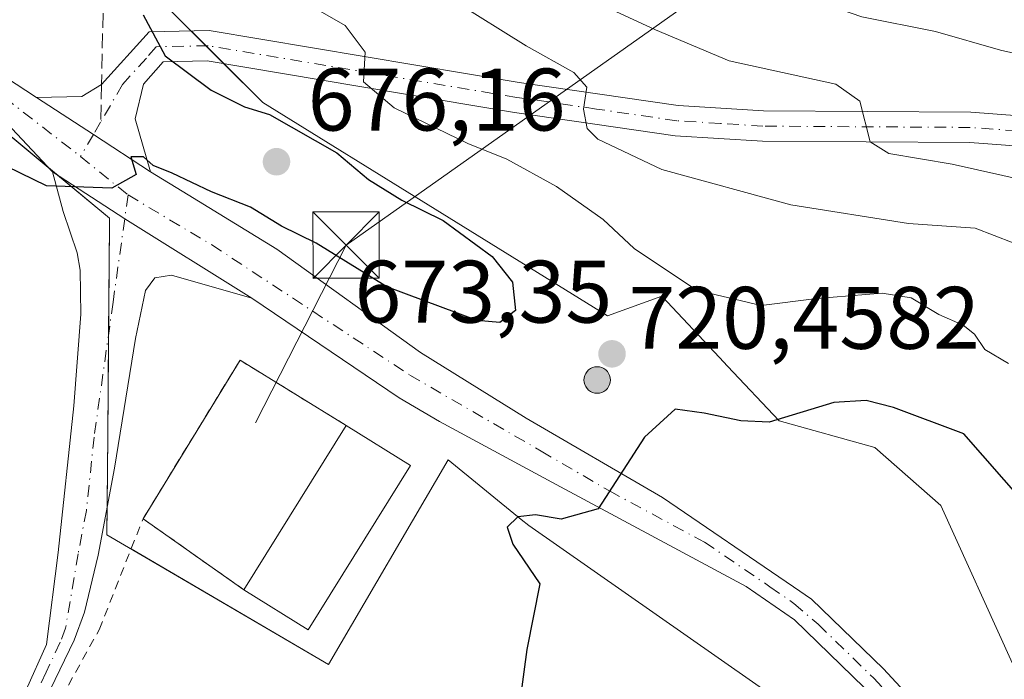
# Model space of a CAD drawing. Units: metres. Extents: x 638380 to 641844, y 4718246 to 4720629.
# Drawn here: x 638561 to 638673, y 4718823 to 4718898 of the extents above; entities that cross this region are included whole.
import ezdxf

# ---------------------------------------------------------------- set-up
doc = ezdxf.new("R2010")
doc.units = ezdxf.units.M
doc.header["$MEASUREMENT"] = 0
for name, pattern in [('DGN Style 2', [1.6480167562047852, 0.988810053722871, -0.6592067024819142]), ('DGN Style 3', [2.307223458686699, 1.648016756204785, -0.6592067024819142]), ('DGN Style 4', [2.6384748266838614, 1.318413404963828, -0.6592067024819142, 0.001648016756204785, -0.6592067024819142])]:
    doc.linetypes.add(name, pattern=pattern)
for name, color, linetype, lineweight in [('Aerogenerador Cxs', 7, 'Continuous', 0), ('Alambrada', 7, 'DGN Style 2', 0), ('Arbolado forestal CxS', 92, 'Continuous', 0), ('Camino Cxs', 7, 'Continuous', 0), ('Camino eje', 30, 'DGN Style 4', 13), ('Cultivos leñosos CxS', 92, 'Continuous', 0), ('Curva de nivel maestra', 30, 'Continuous', 30), ('Curva de nivel normal', 30, 'Continuous', 0), ('Edificación Cxs', 1, 'Continuous', 13), ('Instalación de energía eléctrica Cxs', 135, 'Continuous', 0), ('Matorral CxS', 135, 'Continuous', 0), ('Núcleo urbano CxS', 7, 'Continuous', 0), ('Pista no pavimentada Cxs', 111, 'Continuous', 0), ('Pista no pavimentada eje', 91, 'DGN Style 4', 0), ('Punto de cota en construcción elevada', 7, 'Continuous', 0), ('Punto de cota en terreno', 7, 'Continuous', 0), ('Rótulo de punto de cota en construcción', 7, 'Continuous', 0), ('Rótulo de punto de cota en terreno', 7, 'Continuous', 0), ('Senda', 7, 'DGN Style 3', 0), ('Senda no paivmentada conexión', 7, 'DGN Style 3', 0), ('Tendido', 6, 'Continuous', 0), ('Torre de tendido puntual', 7, 'Continuous', 0), ('Valla', 7, 'DGN Style 2', 0), ('Yacimiento arqueológico CxS', 9, 'Continuous', 0)]:
    doc.layers.add(name, color=color, linetype=linetype, lineweight=lineweight)
doc.styles.add('Style-Arial', font='txt')

# ---------------------------------------------------------------- blocks, each defined once
blk = doc.blocks.new('5PATER')
at = {"layer": 'Cultivos leñosos CxS', "linetype": 'Continuous', "lineweight": 0}
h = blk.add_hatch(color=51, dxfattribs=at)
edge = h.paths.add_edge_path()
edge.add_ellipse((0, 0), major_axis=(-0.1095731443231308, -0.1110710700762829), ratio=0.9994222409660322, start_angle=0, end_angle=360)
blk = doc.blocks.new('5PANOT')
at = {"layer": 'Cultivos leñosos CxS', "linetype": 'Continuous', "lineweight": 0}
h = blk.add_hatch(color=1, dxfattribs=at)
edge = h.paths.add_edge_path()
edge.add_arc((0, 0), 0.1559999991919335, 270, 630)
blk = doc.blocks.new('5TTEND')
at = {"layer": 'Yacimiento arqueológico CxS', "color": 7, "linetype": 'Continuous', "lineweight": 0}
for p, q in [((-0.375, 0.3754), (0.375, -0.3746)), ((0.3720000000000001, 0.3784000000000001), (-0.3720000000000001, -0.3776))]:
    blk.add_line(p, q, dxfattribs=at)
at = {"layer": 'Yacimiento arqueológico CxS', "color": 7, "linetype": 'Continuous', "lineweight": 0, "flags": 128}
blk.add_lwpolyline([(-0.375, -0.3746), (0.375, -0.3746), (0.375, 0.3754), (-0.375, 0.3754), (-0.3720000000000001, -0.3776)], dxfattribs=at)

msp = doc.modelspace()

# ---------------------------------------------------------------- linework, layer by layer
at = {"layer": 'Aerogenerador Cxs', "color": 7, "linetype": 'Continuous', "lineweight": 0}
msp.add_polyline3d([(638626.5899999999, 4718858.300000001, 712.5987000000023), (638626.8504999997, 4718858.2772, 713.0651999999974), (638627.1030000001, 4718858.2095, 713.764599999995), (638627.3399999999, 4718858.098999999, 714.6710000000021), (638627.5542000001, 4718857.949100001, 715.5586999999941), (638627.7390999999, 4718857.7642, 716.1125999999931), (638627.8890000005, 4718857.550000001, 716.8846000000049), (638627.9994999999, 4718857.312999999, 716.6380000000064), (638628.0672000004, 4718857.060500001, 716.148199999996), (638628.0899999999, 4718856.800000001, 715.7590000000056), (638628.0672000004, 4718856.5395, 715.484700000001), (638627.9994999999, 4718856.287000001, 715.3362000000053), (638627.8890000005, 4718856.050000001, 715.3197999999975), (638627.7390999999, 4718855.8358, 715.4376000000047), (638627.5542000001, 4718855.650900001, 715.6872000000003), (638627.3399999999, 4718855.501, 715.204700000002), (638627.1030000001, 4718855.390500001, 714.3846000000049), (638626.8504999997, 4718855.322799999, 713.553), (638626.5899999999, 4718855.300000001, 712.758600000001), (638626.3295, 4718855.322799999, 712.0528000000049), (638626.0769999997, 4718855.390500001, 711.4842000000062), (638625.8399999999, 4718855.501, 711.0935000000028), (638625.6257999997, 4718855.650900001, 710.9101999999984), (638625.4408999998, 4718855.8358, 710.9496000000072), (638625.2910000002, 4718856.050000001, 711.210699999996), (638625.1804999998, 4718856.287000001, 711.6757000000072), (638625.1128000002, 4718856.5395, 712.3126000000047), (638625.0899999999, 4718856.800000001, 713.0788999999932), (638625.1128000002, 4718857.060500001, 713.9241000000038), (638625.1804999998, 4718857.312999999, 714.795100000003), (638625.2910000002, 4718857.550000001, 715.2072999999947), (638625.4408999998, 4718857.7642, 714.1603000000032), (638625.6257999997, 4718857.949100001, 713.3341999999975), (638625.8399999999, 4718858.098999999, 712.7544000000053), (638626.0769999997, 4718858.2095, 712.4360000000015), (638626.3295, 4718858.2772, 712.3849999999949)], close=True, dxfattribs=at)
msp.add_polyline3d([(638626.5899999999, 4718858.300000001, 712.5987000000023), (638626.8504999997, 4718858.2772, 713.0651999999974), (638627.1031, 4718858.2095, 713.7646999999997), (638627.3399999999, 4718858.098999999, 714.6710000000021), (638627.5542000001, 4718857.948999999, 715.5592000000034), (638627.7390999999, 4718857.7641, 716.1131000000024), (638627.8891000003, 4718857.550000001, 716.8843999999954), (638627.9995999997, 4718857.312999999, 716.6377000000067), (638628.0673000002, 4718857.0604, 716.1478000000062), (638628.0899999999, 4718856.800000001, 715.7590000000056), (638628.0673000002, 4718856.5395, 715.4844000000013), (638627.9995999997, 4718856.286900001, 715.3358000000007), (638627.8891000003, 4718856.050000001, 715.3196000000025), (638627.7390999999, 4718855.8358, 715.4376000000047), (638627.5542000001, 4718855.650900001, 715.6872000000003), (638627.3399999999, 4718855.5009, 715.2045999999973), (638627.1031, 4718855.3904, 714.3846999999951), (638626.8504999997, 4718855.322699999, 713.5528999999952), (638626.5899999999, 4718855.300000001, 712.758600000001), (638626.3295999998, 4718855.322699999, 712.0528000000049), (638626.0769999997, 4718855.3904, 711.4839999999967), (638625.8399999999, 4718855.5009, 711.093200000003), (638625.6259000005, 4718855.650900001, 710.9103999999934), (638625.4409999996, 4718855.8358, 710.9499000000069), (638625.2910000002, 4718856.050000001, 711.210699999996), (638625.1804999998, 4718856.286900001, 711.6753999999929), (638625.1128000002, 4718856.5395, 712.3126000000047), (638625.0899999999, 4718856.800000001, 713.0788999999932), (638625.1128000002, 4718857.0604, 713.9238000000041), (638625.1804999998, 4718857.312999999, 714.795100000003), (638625.2910000002, 4718857.550000001, 715.2072999999947), (638625.4409999996, 4718857.7641, 714.1609000000027), (638625.6259000005, 4718857.948999999, 713.3349000000018), (638625.8399999999, 4718858.098999999, 712.7544000000053), (638626.0769999997, 4718858.2095, 712.4360000000015), (638626.3295999998, 4718858.2772, 712.3850999999996), (638626.5899999999, 4718858.300000001, 712.5987000000023)], dxfattribs=at)
at = {"layer": 'Alambrada', "color": 7, "linetype": 'DGN Style 2', "lineweight": 0}
msp.add_polyline3d([(638415.0060999999, 4718808.859300001, 646.3503999999957), (638447.1401000004, 4718805.340100001, 652.2829000000056), (638461.1001000004, 4718800.880100001, 653.342499999999), (638470.6601, 4718797.4001, 654.3236999999936), (638482.2500999998, 4718794.290100001, 657.4440999999933), (638497.4200999998, 4718797.4001, 660.2145000000019), (638534.3201000001, 4718795.7601, 666.7578999999969), (638547.8901000004, 4718796.850099999, 669.155700000003), (638550.6401000004, 4718798.380100001, 669.3959999999934), (638556.5500999996, 4718803.190099999, 669.6918000000006), (638560.6401000004, 4718810.420100001, 670.8141000000032), (638565.1901000004, 4718819.4301, 670.9079999999958), (638570.2801000001, 4718828.5701, 672.141300000003), (638575.2401000002, 4718841.110099999, 672.3062000000064)], dxfattribs=at)
at = {"layer": 'Arbolado forestal CxS', "color": 92, "linetype": 'Continuous', "lineweight": 0}
for points in [[(638410.4641000006, 4719036.635399999, 689.7382999999973), (638418.3517000005, 4719036.1215, 688.1059999999999), (638426.6911000004, 4719028.3397, 688.1925000000047), (638435.8910999997, 4719013.446699999, 690.1839000000036), (638439.7577000001, 4719000.204299999, 691.0972000000038), (638466.1152999997, 4718972.269300001, 690.2041999999929), (638485.3913000004, 4718961.3169, 687.6202000000048), (638509.9222999997, 4718951.244899999, 682.7571999999927), (638529.4929000001, 4718943.204500001, 677.6386999999959), (638548.4698999999, 4718919.701500001, 677.9100999999937), (638572.5625, 4718904.3707, 673.7584999999963), (638588.7704999996, 4718888.162699999, 674.222099999999), (638627.7559000002, 4718864.0701, 673.1448999999993), (638633.8919000003, 4718866.2611, 671.2743000000046), (638640.4124999996, 4718859.357100001, 672.3317999999999), (638641.3384999996, 4718858.376700001, 672.5752000000066), (638647.1754999999, 4718852.1917, 674.5899000000063), (638657.9845000004, 4718849.176700001, 676.1946999999927), (638665.4309, 4718842.606699999, 676.8242000000029), (638673.5329, 4718824.7401, 678.7856000000029)], [(638673.5329, 4718824.7401, 678.7856000000029), (638665.4309, 4718842.606699999, 676.8242000000029), (638657.9845000004, 4718849.176700001, 676.1946999999927), (638647.1754999999, 4718852.1917, 674.5899000000063), (638641.3384999996, 4718858.376700001, 672.5752000000066), (638640.4124999996, 4718859.357100001, 672.3317999999999), (638633.8919000003, 4718866.2611, 671.2743000000046), (638627.7559000002, 4718864.0701, 673.1448999999993), (638588.7704999996, 4718888.162699999, 674.222099999999), (638572.5625, 4718904.3707, 673.7584999999963), (638548.4698999999, 4718919.701500001, 677.9100999999937), (638529.4929000001, 4718943.204500001, 677.6386999999959), (638509.9222999997, 4718951.244899999, 682.7571999999927), (638485.3913000004, 4718961.3169, 687.6202000000048), (638466.1152999997, 4718972.269300001, 690.2041999999929), (638439.7577000001, 4719000.204299999, 691.0972000000038), (638435.8910999997, 4719013.446699999, 690.1839000000036)]]:
    msp.add_polyline3d(points, dxfattribs=at)
at = {"layer": 'Camino Cxs', "color": 7, "linetype": 'Continuous', "lineweight": 0, "extrusion": (0.5455803872016388, 0.8380560045716239, 0.002043110950594066), "elevation": 4303081.978303988, "flags": 128}
msp.add_lwpolyline([(2039370.306740728, -8115.75645000517), (2039378.011369156, -8116.046750611065), (2039385.686708865, -8115.040148510139)], dxfattribs=at)
at = {"layer": 'Camino Cxs', "color": 7, "linetype": 'Continuous', "lineweight": 0, "extrusion": (-0.4878851026160539, -0.8024703128014115, 0.3435251427737532), "elevation": -4098075.708483326, "flags": 128}
msp.add_lwpolyline([(-1905823.771329372, 1499736.158685964), (-1905814.030405622, 1499735.365622906), (-1905797.095746612, 1499734.742714892)], dxfattribs=at)
at = {"layer": 'Camino Cxs', "color": 7, "linetype": 'Continuous', "lineweight": 0}
for points in [[(638679.3201000001, 4718882.860099999, 658.5687000000034), (638668.7100999998, 4718883.640100001, 660.9438999999984), (638645.2801000001, 4718883.790100001, 663.8580999999976), (638635.4001000002, 4718884.4101, 665.1543999999994), (638617.2401000002, 4718887.0601, 667.8053999999975), (638582.4801000003, 4718892.880100001, 674.6499999999943), (638577.5301000001, 4718892.780099999, 675.2121000000043), (638575.3101000005, 4718890.2301, 675.7008999999962), (638574.3400999998, 4718886.3101, 675.821299999996), (638576.0800999999, 4718880.350099999, 675.9343999999984), (638569.6234999998, 4718884.554099999, 675.6441000000051), (638563.1900000004, 4718888.74, 676.6508000000031), (638568.3201000001, 4718888.870100001, 676.4266000000061), (638570.5401, 4718890.200099999, 676.2439000000013), (638575.9401000004, 4718896.1801, 675.386599999998), (638582.7301000003, 4718896.3201, 674.6146000000008), (638617.7701000003, 4718890.450099999, 667.1594000000041), (638635.7600999996, 4718887.8201, 663.7832999999955), (638645.4001000002, 4718887.220100001, 662.2149000000063), (638668.8501000004, 4718887.0701, 659.3269), (638679.7701000003, 4718886.270099999, 657.9535999999935)], [(638563.1900000004, 4718888.739900001, 676.6506999999983), (638568.3201000001, 4718888.870100001, 676.4266000000061), (638570.5401, 4718890.200099999, 676.2439000000013), (638575.9401000004, 4718896.1801, 675.386599999998), (638582.7301000003, 4718896.3201, 674.6146000000008), (638617.7701000003, 4718890.450099999, 667.1594000000041), (638635.7600999996, 4718887.8201, 663.7832999999955), (638645.4001000002, 4718887.220100001, 662.2149000000063), (638668.8501000004, 4718887.0701, 659.3269), (638679.7701000003, 4718886.270099999, 657.9535999999935)], [(638679.3201000001, 4718882.860099999, 658.5687000000034), (638668.7100999998, 4718883.640100001, 660.9438999999984), (638645.2801000001, 4718883.790100001, 663.8580999999976), (638635.4001000002, 4718884.4101, 665.1543999999994), (638617.2401000002, 4718887.0601, 667.8053999999975), (638582.4801000003, 4718892.880100001, 674.6499999999943), (638577.5301000001, 4718892.780099999, 675.2121000000043), (638575.3101000005, 4718890.2301, 675.7008999999962), (638574.3400999998, 4718886.3101, 675.821299999996), (638576.0800999999, 4718880.350099999, 675.9343999999984)], [(638562.0201000003, 4718821.7601, 671.2004000000015), (638564.3201000001, 4718826.9101, 671.0240999999951), (638565.6601, 4718837.300100001, 671.774900000004), (638567.4101, 4718853.870100001, 672.1676000000007), (638568.1901000004, 4718864.2601, 672.9361000000063), (638568.1501000002, 4718869.210100001, 673.6793999999937), (638567.8101000005, 4718871.1601, 674.0187000000005), (638566.2200999996, 4718875.870100001, 674.7366000000038), (638564.9892999995, 4718880.333699999, 675.3925000000017), (638573.1710999999, 4718875.0405, 674.6477000000014), (638587.5301000001, 4718866.0601, 674.062699999995), (638578.4600999998, 4718868.670100001, 674.0169000000024), (638576.5701000001, 4718868.370100001, 673.8925000000017), (638575.5100999996, 4718866.9301, 673.6821999999956), (638574.3701, 4718861.4901, 672.9866000000038), (638572.0100999996, 4718846.8301, 671.9907999999997), (638570.1501000002, 4718837.0101, 672.0534000000043), (638568.6300999997, 4718830.550100001, 671.7644), (638567.4401000004, 4718827.380100001, 671.3758999999991), (638564.2301000003, 4718820.6601, 670.8447000000015)], [(638562.0201000003, 4718821.7601, 671.2004000000015), (638564.3201000001, 4718826.9101, 671.0240999999951), (638565.6601, 4718837.300100001, 671.774900000004), (638567.4101, 4718853.870100001, 672.1676000000007), (638568.1901000004, 4718864.2601, 672.9361000000063), (638568.1501000002, 4718869.210100001, 673.6793999999937), (638567.8101000005, 4718871.1601, 674.0187000000005), (638566.2200999996, 4718875.870100001, 674.7366000000038), (638564.9892999995, 4718880.333699999, 675.3925000000017)], [(638587.5301000001, 4718866.0601, 674.062699999995), (638578.4600999998, 4718868.670100001, 674.0169000000024), (638576.5701000001, 4718868.370100001, 673.8925000000017), (638575.5100999996, 4718866.9301, 673.6821999999956), (638574.3701, 4718861.4901, 672.9866000000038), (638572.0100999996, 4718846.8301, 671.9907999999997), (638570.1501000002, 4718837.0101, 672.0534000000043), (638568.6300999997, 4718830.550100001, 671.7644), (638567.4401000004, 4718827.380100001, 671.3758999999991), (638564.2301000003, 4718820.6601, 670.8447000000015)]]:
    msp.add_polyline3d(points, dxfattribs=at)
at = {"layer": 'Camino eje', "color": 30, "linetype": 'DGN Style 4', "lineweight": 13, "extrusion": (-0.01740072799031047, -0.02983645950115716, 0.9994033221627009), "elevation": -151231.1432522995, "flags": 128}
msp.add_lwpolyline([(-1825700.221595985, 4395407.293709977), (-1825700.221595985, 4395405.657917187)], dxfattribs=at)
at = {"layer": 'Camino eje', "color": 30, "linetype": 'DGN Style 4', "lineweight": 13, "extrusion": (-0.03303108031764473, -0.05663902998446109, 0.9978481688190186), "elevation": -287691.4980471585, "flags": 128}
msp.add_lwpolyline([(-1825642.224973237, 4388611.070010827), (-1825642.224973237, 4388608.185938213)], dxfattribs=at)
at = {"layer": 'Camino eje', "color": 30, "linetype": 'DGN Style 4', "lineweight": 13}
for points in [[(638679.5450999998, 4718884.565099999, 658.2593000000053), (638668.7801000001, 4718885.3551, 660.1328000000067), (638645.3400999998, 4718885.505100001, 663.0319000000018), (638640.5201000003, 4718885.8051, 663.6061999999947), (638635.5800999999, 4718886.1151, 664.2967999999964), (638626.5000999998, 4718887.440099999, 665.1797999999981), (638617.5050999997, 4718888.755100001, 667.3309000000008), (638582.6051000003, 4718894.600099999, 674.6215999999986), (638576.7351000002, 4718894.4801, 675.2994000000035), (638575.6250999998, 4718893.2051, 675.4818999999989), (638572.9250999996, 4718890.215100001, 675.7690000000002), (638570.4471000005, 4718885.9663, 675.7005999999965)], [(638573.5459000003, 4718877.7191, 675.0225000000064), (638571.8501000004, 4718865.595100001, 673.3861000000034), (638569.7100999998, 4718850.350099999, 672.1119999999937), (638568.8350999998, 4718842.065099999, 671.9075000000012), (638567.9051000001, 4718837.155099999, 671.9168000000063), (638566.4751000004, 4718828.7301, 671.3102000000072), (638565.8800999997, 4718827.145099999, 671.2024999999994), (638564.2751000002, 4718823.7851, 671.0191000000051), (638563.1250999998, 4718821.210100001, 670.716499999995)]]:
    msp.add_polyline3d(points, dxfattribs=at)
at = {"layer": 'Curva de nivel maestra', "color": 30, "linetype": 'Continuous', "lineweight": 30, "elevation": 675, "flags": 128}
for points in [[(638575.2400000002, 4718898.100099999), (638577.7599999999, 4718893.460100001), (638582.9299999997, 4718889.5601), (638586.7300000006, 4718887.700099999), (638589.54, 4718886.8201), (638597.1600000003, 4718882.5001), (638600.7300000006, 4718879.4801), (638604.4900000002, 4718877.1501), (638609.1799999997, 4718874.840100001), (638614.7100000001, 4718870.7601), (638617, 4718867.850099999), (638617.3399999999, 4718864.6601), (638615.5700000003, 4718863.290100001), (638613.0300000003, 4718863.520099999), (638602.7999999998, 4718867.3301), (638594.7999999998, 4718872.290100001), (638590.9100000003, 4718874.1801), (638587.3799999999, 4718876.3301), (638583, 4718878.0701), (638578.5199999996, 4718880.1801), (638576.3899999997, 4718881.050100001), (638575.3099999997, 4718882.020099999), (638573.8499999996, 4718882.040100001), (638574.4500000002, 4718880.020099999), (638571.7199999997, 4718878.5001), (638564.3300000001, 4718878.7401), (638558.3499999996, 4718881.670100001)], [(638674.7699999996, 4718843.0601), (638668.0599999997, 4718850.720100001), (638660.0999999996, 4718853.710100001), (638657.0199999996, 4718854.4801), (638653.3600000005, 4718854.2501), (638646.04, 4718852.040100001), (638642.8499999996, 4718852.170100001), (638638.6799999997, 4718853.040100001), (638635.3899999997, 4718853.5101), (638631.9600000001, 4718850.3201), (638626.6900000004, 4718842.2301), (638622.5199999996, 4718841.0801), (638619.5999999996, 4718841.540100001), (638617.6200000001, 4718841.3201), (638616.4000000004, 4718840.1601), (638617.04, 4718838.2501), (638620.0899999999, 4718833.7501), (638618.6200000001, 4718826.3301), (638617.4699999997, 4718817.620100001)]]:
    msp.add_lwpolyline(points, dxfattribs=at)
at = {"layer": 'Curva de nivel normal', "color": 30, "linetype": 'Continuous', "lineweight": 0, "flags": 128}
for points, elevation in [([(638557.8399999999, 4718971.9301), (638562.8399999999, 4718966.0801), (638565.8399999999, 4718962.8201), (638569.3399999999, 4718957.9301), (638573.5099999999, 4718955.370100001), (638582.6200000001, 4718945.950099999), (638584.2433000002, 4718944.17), (638587.2800000003, 4718940.840100001), (638589.6799999997, 4718939.270099999), (638593.1500000004, 4718936.440099999), (638598.7800000003, 4718930.700099999), (638604.8899999997, 4718925.620100001), (638615.0300000003, 4718918.690099999), (638623.1900000004, 4718913.520099999), (638626.8799999999, 4718911.540100001), (638629.1299999999, 4718909.6801), (638632.4600000001, 4718907.6801), (638638.04, 4718903.920100001), (638646.3499999996, 4718900.640100001), (638651.4800000006, 4718899.5801), (638656.5099999999, 4718897.860099999), (638664.8399999999, 4718896.220100001), (638672.1799999997, 4718894.090100001), (638681.1799999997, 4718892.100099999)], 655), ([(638678.1799999997, 4718878.630100001), (638666.7400000002, 4718881.210100001), (638659.5599999997, 4718882.4101), (638657.4699999997, 4718883.720100001), (638656.2999999998, 4718888.3101), (638653.5700000003, 4718890.2301), (638641.5099999999, 4718892.890100001), (638633.1799999997, 4718896.390100001), (638626.2599999999, 4718899.610099999), (638621.5199999996, 4718902.7601), (638616.29, 4718906.020099999), (638612.4600000001, 4718909.0601), (638604.8600000005, 4718914.2501), (638596.0199999996, 4718920.850099999), (638591.5199999996, 4718924.840100001), (638588.4199999999, 4718927.1501), (638585.4000000004, 4718930.6601), (638579.7400000002, 4718935.800100001), (638573.8799999999, 4718939.670100001), (638569.9968999998, 4718944.17), (638562.3600000005, 4718953.020099999), (638557.1399999997, 4718959.350099999)], 660), ([(638673.6399999997, 4718872.300100001), (638669.3200000003, 4718873.9801), (638661.7999999998, 4718874.5001), (638648.4900000002, 4718876.600099999), (638633.9199999999, 4718880.610099999), (638626.6600000003, 4718884.020099999), (638625.4400000004, 4718885.2501), (638625.04, 4718887.420100001), (638625.4199999999, 4718889.920100001), (638623.9600000001, 4718891.5801), (638618.5800000001, 4718894.5701), (638610.4400000004, 4718899.630100001), (638605.6200000001, 4718903.100099999), (638602.0800000001, 4718905.280099999), (638595.8700000001, 4718909.860099999), (638583.7699999996, 4718918.5001), (638579.29, 4718922.5601), (638576.1200000001, 4718925.120100001), (638572.0599999997, 4718928.100099999), (638568.7000000002, 4718933.390100001), (638561.6600000003, 4718942.620100001), (638560.0093, 4718944.17)], 664.9999999999999), ([(638673.0999999996, 4718858.6801), (638670.4199999999, 4718860.2501), (638669.2699999996, 4718861.970100001), (638667.9900000002, 4718863.0101), (638665.2100000001, 4718864.200099999), (638662.0999999996, 4718866.090100001), (638658.8300000001, 4718866.620100001), (638651.4400000004, 4718866.030099999), (638645.1200000001, 4718865.210100001), (638637.8200000003, 4718866.960100001), (638630.7599999999, 4718871.6801), (638627.2699999996, 4718874.9301), (638622, 4718878.6601), (638616.3700000001, 4718881.780099999), (638611.9800000006, 4718883.540100001), (638603.6200000001, 4718887.590100001), (638600.1500000004, 4718890.5001), (638600.3399999999, 4718893.860099999), (638598.0800000001, 4718896.880100001), (638589.2800000003, 4718901.9801)], 670)]:
    msp.add_lwpolyline(points, dxfattribs=dict(at, elevation=elevation))
at = {"layer": 'Edificación Cxs', "color": 1, "linetype": 'Continuous', "lineweight": 13, "extrusion": (0.009608264321544732, 0.01541308434024976, 0.9998350454389202), "elevation": 79542.25641002023, "flags": 128}
msp.add_lwpolyline([(638550.6704026227, 4718167.56330058), (638562.2436862359, 4718186.125505559)], dxfattribs=at)
at = {"layer": 'Edificación Cxs', "color": 1, "linetype": 'Continuous', "lineweight": 13, "extrusion": (0.004166519864420294, -0.002590463518949889, 0.9999879647330645), "elevation": -8888.800240808392, "flags": 128}
msp.add_lwpolyline([(638589.8567617013, 4718844.456919607), (638597.1268735924, 4718839.936904442)], dxfattribs=at)
at = {"layer": 'Edificación Cxs', "color": 1, "linetype": 'Continuous', "lineweight": 13, "extrusion": (0.08701227811078008, -0.08570513106977014, 0.9925137248251462), "elevation": -348193.4964402354, "flags": 128}
msp.add_lwpolyline([(3810017.262511956, 2835112.943031175), (3809995.920482003, 2835108.111419071), (3809994.039193126, 2835116.539925256)], dxfattribs=at)
at = {"layer": 'Edificación Cxs', "color": 1, "linetype": 'Continuous', "lineweight": 13}
msp.add_3dface([(638605.4801000003, 4718847.130100001, 674.8861000000034), (638593.9200999998, 4718828.5601, 674.8861000000034), (638586.6401000004, 4718833.090100001, 674.8861000000034), (638598.2100999998, 4718851.6501, 674.8861000000034)], dxfattribs=at)
at = {"layer": 'Instalación de energía eléctrica Cxs', "color": 135, "linetype": 'Continuous', "lineweight": 0, "extrusion": (-0.4917419001346644, -0.6343448120463728, 0.5964868507199482), "elevation": -3307021.713807747, "flags": 128}
msp.add_lwpolyline([(-2386437.679691077, 2458528.90961683), (-2386435.688029913, 2458529.220223488), (-2386424.332920583, 2458526.809502183)], dxfattribs=at)
at = {"layer": 'Instalación de energía eléctrica Cxs', "color": 135, "linetype": 'Continuous', "lineweight": 0, "extrusion": (0.04991675873302971, -0.04991675875566341, 0.9975052051959015), "elevation": -203002.9904812531, "flags": 128}
msp.add_lwpolyline([(3788308.268862107, 2878068.454939705), (3788308.268862107, 2878066.069432614)], dxfattribs=at)
at = {"layer": 'Instalación de energía eléctrica Cxs', "color": 135, "linetype": 'Continuous', "lineweight": 0, "extrusion": (0.121250622910363, -0.121250622830651, 0.9851885976334828), "elevation": -494075.7397465123, "flags": 128}
msp.add_lwpolyline([(3788308.270464619, 2842598.048514059), (3788308.27046462, 2842595.133207964)], dxfattribs=at)
at = {"layer": 'Instalación de energía eléctrica Cxs', "color": 135, "linetype": 'Continuous', "lineweight": 0, "extrusion": (-0.2110179882131077, 0.2110179882771233, 0.9544332440113182), "elevation": 861661.8630037755, "flags": 128}
msp.add_lwpolyline([(-3788308.26907859, -2753542.585886396), (-3788308.26907859, -2753536.064638998)], dxfattribs=at)
at = {"layer": 'Instalación de energía eléctrica Cxs', "color": 135, "linetype": 'Continuous', "lineweight": 0, "extrusion": (0.08351499379737445, -0.06922682929398627, 0.9940990352660674), "elevation": -272671.9570113307, "flags": 128}
msp.add_lwpolyline([(4040542.426699827, 2505047.175683111), (4040542.426699827, 2505048.555708032)], dxfattribs=at)
at = {"layer": 'Instalación de energía eléctrica Cxs', "color": 135, "linetype": 'Continuous', "lineweight": 0, "extrusion": (0.9999633248004418, -0.00843713002170773, 0.001471017009802278), "elevation": 598735.2613056106, "flags": 128}
msp.add_lwpolyline([(4724062.201665216, -208.828779690453), (4724070.246549232, -208.6412794875881), (4724081.740148429, -207.8437786247346)], dxfattribs=at)
at = {"layer": 'Instalación de energía eléctrica Cxs', "color": 135, "linetype": 'Continuous', "lineweight": 0, "extrusion": (-0.1032857556010875, 0.01916032068046382, 0.9944671612483413), "elevation": 25127.36916600114, "flags": 128}
msp.add_lwpolyline([(-4756156.835237904, -231475.6695049602), (-4756176.475181288, -231468.1139054708), (-4756171.388067231, -231454.8923203244)], dxfattribs=at)
at = {"layer": 'Instalación de energía eléctrica Cxs', "color": 135, "linetype": 'Continuous', "lineweight": 0, "extrusion": (0.004166519864420294, -0.002590463518949889, 0.9999879647330645), "elevation": -8888.800240808392, "flags": 128}
msp.add_lwpolyline([(638589.8567617013, 4718844.456919607), (638597.1268735924, 4718839.936904442)], dxfattribs=at)
at = {"layer": 'Instalación de energía eléctrica Cxs', "color": 135, "linetype": 'Continuous', "lineweight": 0, "extrusion": (0.08701227811078008, -0.08570513106977014, 0.9925137248251462), "elevation": -348193.4964402354, "flags": 128}
msp.add_lwpolyline([(3810017.262511956, 2835112.943031175), (3809995.920482003, 2835108.111419071), (3809994.039193126, 2835116.539925256)], dxfattribs=at)
at = {"layer": 'Instalación de energía eléctrica Cxs', "color": 135, "linetype": 'Continuous', "lineweight": 0, "extrusion": (-0.0669709503248973, 0.03269805370230965, 0.9972189975610479), "elevation": 112201.2975589846, "flags": 128}
msp.add_lwpolyline([(-4520579.854149809, -1492305.270128918), (-4520580.092524566, -1492308.444818093), (-4520582.923417288, -1492309.801373781)], dxfattribs=at)
at = {"layer": 'Instalación de energía eléctrica Cxs', "color": 135, "linetype": 'Continuous', "lineweight": 0, "extrusion": (-0.1488552122036778, 0.1047209475201726, 0.9832983519513676), "elevation": 399767.3369521817, "flags": 128}
msp.add_lwpolyline([(-4226880.343508894, -2156118.670800027), (-4226880.343508894, -2156132.845999638)], dxfattribs=at)
at = {"layer": 'Instalación de energía eléctrica Cxs', "color": 135, "linetype": 'Continuous', "lineweight": 0}
for points in [[(638647.6621000003, 4718820.2247, 677.0954000000056), (638618.8679000001, 4718840.341499999, 676.2857999999978), (638618.0097000003, 4718841.0393, 676.0323000000062), (638609.7418999998, 4718847.759500001, 673.9572999999946), (638596.2169000005, 4718824.6459, 673.4953999999998), (638571.1535, 4718839.3095, 672.0222999999969), (638571.2474999997, 4718850.4915, 672.108699999997), (638571.4467000002, 4718874.3915, 674.5353999999934), (638571.4524999997, 4718875.084100001, 674.6217999999935), (638554.4829000002, 4718889.149700001, 676.4787000000069), (638517.3689000001, 4718914.008099999, 684.7584999999963), (638501.2509000005, 4718924.8051, 684.0399999999936), (638493.0793000003, 4718930.2775, 694.8657999999997), (638460.2577000001, 4718943.115900001, 686.2489999999962), (638456.3740999997, 4718944.6351, 686.4006999999983), (638455.1628999999, 4718945.108899999, 686.3871000000072), (638446.1149000004, 4718954.5463, 688.2642999999953), (638437.3491000002, 4718972.129899999, 689.9823999999935), (638436.4483000003, 4718973.936899999, 690.0031000000017), (638433.5144999997, 4718977.633300001, 690.0354999999981), (638424.1152999997, 4718989.476700001, 690.6619000000064), (638411.1744999997, 4719001.01, 693.9627999999939), (638410.4641000006, 4719036.635399999, 691.9682999999932)], [(638435.8910999997, 4719013.446699999, 692.6478999999963), (638439.7577000001, 4719000.204299999, 694.4443000000028), (638466.1152999997, 4718972.269300001, 692.8120999999956), (638485.3913000004, 4718961.3169, 689.6098000000056), (638509.9222999997, 4718951.244899999, 687.0666999999958), (638529.4929000001, 4718943.204500001, 682.6465999999928), (638548.4698999999, 4718919.701500001, 680.962400000004), (638572.5625, 4718904.3707, 676.7584999999963), (638588.7704999996, 4718888.162699999, 676.1013999999996), (638627.7559000002, 4718864.0701, 688.3303000000016), (638633.8919000003, 4718866.2611, 679.0354999999981), (638640.4124999996, 4718859.357100001, 681.8960999999981), (638641.3384999996, 4718858.376700001, 682.8438000000025), (638647.1754999999, 4718852.1917, 676.9189000000042), (638657.9845000004, 4718849.176700001, 677.0314999999973), (638665.4309, 4718842.606699999, 678.0852000000014), (638673.5329, 4718824.7401, 679.9293999999937)], [(638564.5242999997, 4718880.8267, 675.4741000000067), (638554.4829000002, 4718889.149700001, 676.4787000000069), (638517.3689000001, 4718914.008099999, 684.7584999999963), (638514.2522, 4718916.095899999, 687.0810000000056)], [(638588.7704999996, 4718888.162699999, 676.1013999999996), (638627.7559000002, 4718864.0701, 688.3303000000016), (638633.8919000003, 4718866.2611, 679.0354999999981), (638640.4124999996, 4718859.357100001, 681.8960999999981), (638641.3384999996, 4718858.376700001, 682.8438000000025), (638647.1754999999, 4718852.1917, 676.9189000000042), (638657.9845000004, 4718849.176700001, 677.0314999999973), (638665.4309, 4718842.606699999, 678.0852000000014), (638673.5329, 4718824.7401, 679.9293999999937)], [(638571.3432999998, 4718861.9847, 672.9061999999976), (638571.4467000002, 4718874.3915, 674.5353999999934), (638571.4524999997, 4718875.084100001, 674.6217999999935), (638565.5805000003, 4718879.951199999, 675.3243999999977)], [(638843.3488999996, 4718644.195900001, 677.7054999999964), (638807.8371000001, 4718659.854900001, 678.6806999999973), (638760.4134999998, 4718693.593499999, 678.811799999996), (638736.7874999996, 4718710.4035, 679.2553000000044), (638711.4700999996, 4718728.418099999, 678.5191000000051), (638682.7324999999, 4718774.1953, 676.761799999993), (638654.5724999999, 4718815.3969, 677.3993999999948), (638647.6621000003, 4718820.2247, 677.0954000000056), (638618.8679000001, 4718840.341499999, 676.2857999999978), (638618.0097000003, 4718841.0393, 676.0323000000062), (638609.7418999998, 4718847.759500001, 673.9572999999946), (638596.2169000005, 4718824.6459, 673.4953999999998), (638573.8937999997, 4718837.706300001, 672.2589000000007)]]:
    msp.add_polyline3d(points, dxfattribs=at)
msp.add_polyline3d([(638605.4801000003, 4718847.130100001, 674.4468000000053), (638593.9200999998, 4718828.5601, 673.8567000000039), (638586.6401000004, 4718833.090100001, 674.8861000000034), (638575.2401000002, 4718841.110099999, 672.3062000000064), (638586.2100999998, 4718859.050100001, 673.0999000000012), (638598.2100999998, 4718851.6501, 674.4888000000064)], close=True, dxfattribs=at)
at = {"layer": 'Matorral CxS', "color": 135, "linetype": 'Continuous', "lineweight": 0}
for points in [[(638556.9669000005, 4718819.1523, 669.0124000000069), (638554.5340999998, 4718826.454500001, 668.8073000000004), (638538.4753000002, 4718842.518100001, 668.687699999995), (638512.1986999996, 4718869.7783, 670.1316999999982), (638495.6551000001, 4718887.302300001, 671.7877000000008), (638478.1363000004, 4718906.7741, 674.6405999999988), (638456.3740999997, 4718944.6351, 685.905700000003), (638460.2577000001, 4718943.115900001, 685.8369999999995), (638493.0793000003, 4718930.2775, 683.6962000000058), (638501.2509000005, 4718924.8051, 682.8766999999935), (638517.3689000001, 4718914.008099999, 680.9961999999941), (638554.483, 4718889.149700001, 676.3077000000048), (638571.4524999997, 4718875.084100001, 674.6021999999939), (638571.4467000002, 4718874.3915, 674.5062000000034), (638571.2474999997, 4718850.4915, 672.0176000000065), (638571.1535, 4718839.3095, 671.6334999999963), (638596.2169000005, 4718824.6459, 672.7627999999969), (638609.7418999998, 4718847.759500001, 673.3782000000066), (638618.0098000001, 4718841.0393, 674.6070000000036), (638618.8679000001, 4718840.341499999, 674.678700000004), (638647.6621000003, 4718820.2247, 676.6420999999973)], [(638456.3740999997, 4718944.6351, 685.905700000003), (638460.2577000001, 4718943.115900001, 685.8369999999995), (638493.0793000003, 4718930.2775, 683.6962000000058), (638501.2509000005, 4718924.8051, 682.8766999999935), (638517.3689000001, 4718914.008099999, 680.9961999999941), (638554.483, 4718889.149700001, 676.3077000000048), (638571.4524999997, 4718875.084100001, 674.6021999999939), (638571.4467000002, 4718874.3915, 674.5062000000034), (638571.2474999997, 4718850.4915, 672.0176000000065), (638571.1535, 4718839.3095, 671.6334999999963), (638596.2169000005, 4718824.6459, 672.7627999999969), (638609.7418999998, 4718847.759500001, 673.3782000000066), (638618.0098000001, 4718841.0393, 674.6070000000036), (638618.8679000001, 4718840.341499999, 674.678700000004), (638647.6621000003, 4718820.2247, 676.6420999999973)]]:
    msp.add_polyline3d(points, dxfattribs=at)
at = {"layer": 'Núcleo urbano CxS', "color": 7, "linetype": 'Continuous', "lineweight": 0}
for points in [[(638647.6621000003, 4718820.2247, 676.6420999999973), (638618.8679000001, 4718840.341499999, 674.678700000004), (638618.0098000001, 4718841.0393, 674.6070000000036), (638609.7418999998, 4718847.759500001, 673.3782000000066), (638596.2169000005, 4718824.6459, 672.7627999999969), (638571.1535, 4718839.3095, 671.6334999999963), (638571.2474999997, 4718850.4915, 672.0176000000065), (638571.4467000002, 4718874.3915, 674.5062000000034), (638571.4524999997, 4718875.084100001, 674.6021999999939), (638554.483, 4718889.149700001, 676.3077000000048), (638517.3689000001, 4718914.008099999, 680.9961999999941), (638501.2509000005, 4718924.8051, 682.8766999999935), (638493.0793000003, 4718930.2775, 683.6962000000058), (638460.2577000001, 4718943.115900001, 685.8369999999995), (638456.3740999997, 4718944.6351, 685.905700000003), (638455.1628999999, 4718945.108899999, 685.8665999999939), (638446.1149000004, 4718954.5463, 687.3257000000012), (638437.3491000002, 4718972.129899999, 689.0654999999971), (638436.4483000003, 4718973.936899999, 689.2682999999961), (638433.5144999997, 4718977.633300001, 689.3708999999944), (638424.1152999997, 4718989.476700001, 690.238200000007), (638411.1744999997, 4719001.01, 690.7547999999952), (638410.4641000006, 4719036.635399999, 689.7382999999973)], [(638410.4641000006, 4719036.635399999, 689.7382999999973), (638418.3517000005, 4719036.1215, 688.1059999999999), (638426.6911000004, 4719028.3397, 688.1925000000047), (638435.8910999997, 4719013.446699999, 690.1839000000036), (638439.7577000001, 4719000.204299999, 691.0972000000038), (638466.1152999997, 4718972.269300001, 690.2041999999929), (638485.3913000004, 4718961.3169, 687.6202000000048), (638509.9222999997, 4718951.244899999, 682.7571999999927), (638529.4929000001, 4718943.204500001, 677.6386999999959), (638548.4698999999, 4718919.701500001, 677.9100999999937), (638572.5625, 4718904.3707, 673.7584999999963), (638588.7704999996, 4718888.162699999, 674.222099999999), (638627.7559000002, 4718864.0701, 673.1448999999993), (638633.8919000003, 4718866.2611, 671.2743000000046), (638640.4124999996, 4718859.357100001, 672.3317999999999), (638641.3384999996, 4718858.376700001, 672.5752000000066), (638647.1754999999, 4718852.1917, 674.5899000000063), (638657.9845000004, 4718849.176700001, 676.1946999999927), (638665.4309, 4718842.606699999, 676.8242000000029), (638673.5329, 4718824.7401, 678.7856000000029)], [(638435.8910999997, 4719013.446699999, 690.1839000000036), (638439.7577000001, 4719000.204299999, 691.0972000000038), (638466.1152999997, 4718972.269300001, 690.2041999999929), (638485.3913000004, 4718961.3169, 687.6202000000048), (638509.9222999997, 4718951.244899999, 682.7571999999927), (638529.4929000001, 4718943.204500001, 677.6386999999959), (638548.4698999999, 4718919.701500001, 677.9100999999937), (638572.5625, 4718904.3707, 673.7584999999963), (638588.7704999996, 4718888.162699999, 674.222099999999), (638627.7559000002, 4718864.0701, 673.1448999999993), (638633.8919000003, 4718866.2611, 671.2743000000046), (638640.4124999996, 4718859.357100001, 672.3317999999999), (638641.3384999996, 4718858.376700001, 672.5752000000066), (638647.1754999999, 4718852.1917, 674.5899000000063), (638657.9845000004, 4718849.176700001, 676.1946999999927), (638665.4309, 4718842.606699999, 676.8242000000029), (638673.5329, 4718824.7401, 678.7856000000029)], [(638456.3740999997, 4718944.6351, 685.905700000003), (638460.2577000001, 4718943.115900001, 685.8369999999995), (638493.0793000003, 4718930.2775, 683.6962000000058), (638501.2509000005, 4718924.8051, 682.8766999999935), (638517.3689000001, 4718914.008099999, 680.9961999999941), (638554.483, 4718889.149700001, 676.3077000000048), (638571.4524999997, 4718875.084100001, 674.6021999999939), (638571.4467000002, 4718874.3915, 674.5062000000034), (638571.2474999997, 4718850.4915, 672.0176000000065), (638571.1535, 4718839.3095, 671.6334999999963), (638596.2169000005, 4718824.6459, 672.7627999999969), (638609.7418999998, 4718847.759500001, 673.3782000000066), (638618.0098000001, 4718841.0393, 674.6070000000036), (638618.8679000001, 4718840.341499999, 674.678700000004), (638647.6621000003, 4718820.2247, 676.6420999999973)]]:
    msp.add_polyline3d(points, dxfattribs=at)
at = {"layer": 'Pista no pavimentada Cxs', "color": 111, "linetype": 'Continuous', "lineweight": 0, "extrusion": (0.5455803872016388, 0.8380560045716239, 0.002043110950594066), "elevation": 4303081.978303988, "flags": 128}
msp.add_lwpolyline([(2039370.306740728, -8115.75645000517), (2039378.011369156, -8116.046750611065), (2039385.686708865, -8115.040148510139)], dxfattribs=at)
at = {"layer": 'Pista no pavimentada Cxs', "color": 111, "linetype": 'Continuous', "lineweight": 0, "extrusion": (-0.4878851026160539, -0.8024703128014115, 0.3435251427737532), "elevation": -4098075.708483326, "flags": 128}
msp.add_lwpolyline([(-1905823.771329372, 1499736.158685964), (-1905814.030405622, 1499735.365622906), (-1905797.095746612, 1499734.742714892)], dxfattribs=at)
at = {"layer": 'Pista no pavimentada Cxs', "color": 111, "linetype": 'Continuous', "lineweight": 0}
for points in [[(638410.9715, 4719011.1886, 691.4578000000038), (638415.8201000001, 4719006.0701, 691.6015999999945), (638426.4401000004, 4718997.550100001, 691.6670000000013), (638434.2001, 4718988.470100001, 691.4732999999978), (638438.0701000001, 4718983.4101, 691.0366999999969), (638441.9200999998, 4718977.020099999, 690.5731999999989), (638448.2301000003, 4718962.1501, 689.8160000000062), (638450.9101, 4718958.880100001, 689.4155000000028), (638460.5100999996, 4718950.8201, 688.1518000000069), (638465.9401000004, 4718947.130100001, 687.2859999999928), (638487.4600999998, 4718935.2601, 687.4334999999992), (638504.4101, 4718925.530099999, 685.6763999999966), (638544.7500999998, 4718901.350099999, 678.7992999999988), (638556.1501000002, 4718893.3201, 677.5749000000069), (638563.1900000004, 4718888.739900001, 676.6506999999983)], [(638564.9892999995, 4718880.333699999, 675.3925000000017), (638558.0500999996, 4718887.690099999, 676.4379000000044), (638554.2801000001, 4718890.9301, 676.8335999999981), (638543.1001000004, 4718898.8101, 678.4406000000017), (638502.8800999997, 4718922.9101, 683.0599999999977), (638485.9700999996, 4718932.620100001, 687.055600000007), (638464.3501000004, 4718944.550100001, 686.7969000000012), (638458.6801000005, 4718948.4001, 687.7976999999955), (638448.7500999998, 4718956.7401, 689.1413999999932), (638445.6101000002, 4718960.5601, 689.7553000000044), (638439.2100999998, 4718975.630100001, 690.428700000004), (638435.5601000005, 4718981.700099999, 690.7456999999995), (638431.8400999998, 4718986.5601, 691.1745999999986), (638424.3201000001, 4718995.360099999, 691.4738999999972), (638413.7701000003, 4719003.8301, 692.156799999997), (638411.0609999998, 4719006.6801, 691.9762999999948)], [(638556.1501000002, 4718893.3201, 677.5749000000069), (638563.1900000004, 4718888.74, 676.6508000000031), (638569.6234999998, 4718884.554099999, 675.6441000000051), (638576.0800999999, 4718880.350099999, 675.9343999999984), (638580.3300999999, 4718877.720100001, 676.0552000000025), (638590.3800999997, 4718871.5801, 675.4465999999958), (638606.6300999997, 4718859.9101, 677.8846000000049), (638618.5601000005, 4718852.5001, 677.764599999995), (638633.9700999996, 4718843.5101, 686.2235999999976), (638648.7901, 4718833.420100001, 676.6638999999996), (638650.8201000001, 4718832.020099999, 676.7790999999997), (638658.9501, 4718824.1501, 677.5746000000072), (638669.8601000002, 4718812.380100001, 678.1690999999992)], [(638656.7801000001, 4718822.030099999, 677.4897000000057), (638648.8901000004, 4718829.670100001, 677.0654999999971), (638643.4501, 4718833.440099999, 676.8264999999956), (638621.9700999996, 4718845.0001, 675.2535999999964), (638608.7600999996, 4718852.100099999, 674.0114999999934), (638604.1901000004, 4718854.800100001, 674.797900000005), (638587.5301000001, 4718866.0601, 674.062699999995), (638573.1710999999, 4718875.0405, 674.6477000000014), (638564.9892999995, 4718880.333699999, 675.3925000000017), (638558.0500999996, 4718887.690099999, 676.4379000000044)], [(638576.0800999999, 4718880.350099999, 675.9343999999984), (638580.3300999999, 4718877.720100001, 676.0552000000025), (638590.3800999997, 4718871.5801, 675.4465999999958), (638606.6300999997, 4718859.9101, 677.8846000000049), (638618.5601000005, 4718852.5001, 677.764599999995), (638633.9700999996, 4718843.5101, 686.2235999999976), (638648.7901, 4718833.420100001, 676.6638999999996), (638650.8201000001, 4718832.020099999, 676.7790999999997), (638658.9501, 4718824.1501, 677.5746000000072), (638669.8601000002, 4718812.380100001, 678.1690999999992), (638694.1601, 4718783.530099999, 678.5794000000024), (638707.0000999998, 4718767.8201, 679.0638999999937), (638714.1101000002, 4718757.4301, 679.7367999999988), (638719.4801000003, 4718749.190099999, 681.3024000000005), (638724.7801000001, 4718739.5701, 693.4002999999939), (638729.9001000002, 4718731.3301, 685.9312000000064), (638732.6300999997, 4718727.940099999, 681.8387999999978), (638736.0201000003, 4718724.890100001, 681.6616000000067), (638750.3400999998, 4718715.1501, 682.4891000000061), (638767.8501000004, 4718704.200099999, 681.4278999999951), (638802.0401, 4718683.780099999, 680.5663000000059), (638810.8101000005, 4718678.780099999, 680.3478999999934), (638814.5401, 4718676.210100001, 679.9253999999928)], [(638852.0900999998, 4718648.190099999, 679.4471999999951), (638841.6401000004, 4718653.880100001, 680.8727999999974), (638809.2001, 4718676.210100001, 680.0118999999977), (638800.5100999996, 4718681.1601, 680.3846999999951), (638766.2701000003, 4718701.610099999, 681.4260000000068), (638748.6801000005, 4718712.610099999, 681.539300000004), (638734.1401000004, 4718722.5001, 681.2391999999963), (638730.4200999998, 4718725.850099999, 681.0166999999929), (638727.4200999998, 4718729.5701, 683.3503000000055), (638722.1601, 4718738.040100001, 684.4673999999941), (638716.8800999997, 4718747.630100001, 679.8739999999962), (638711.5900999998, 4718755.7501, 679.3377000000038), (638704.5701000001, 4718766.0001, 678.8557000000001), (638691.8300999999, 4718781.590100001, 678.3521999999939), (638667.5900999998, 4718810.370100001, 678.020399999994), (638656.7801000001, 4718822.030099999, 677.4897000000057), (638648.8901000004, 4718829.670100001, 677.0654999999971), (638643.4501, 4718833.440099999, 676.8264999999956), (638621.9700999996, 4718845.0001, 675.2535999999964), (638608.7600999996, 4718852.100099999, 674.0114999999934), (638604.1901000004, 4718854.800100001, 674.797900000005), (638587.5301000001, 4718866.0601, 674.062699999995)]]:
    msp.add_polyline3d(points, dxfattribs=at)
at = {"layer": 'Pista no pavimentada eje', "color": 91, "linetype": 'DGN Style 4', "lineweight": 0, "extrusion": (0.04853947595969757, -0.03929454989482471, 0.9980480237053331), "elevation": -153756.4458289581, "flags": 128}
msp.add_lwpolyline([(4069491.660590212, 2468038.557456204), (4069491.660590212, 2468031.632039964)], dxfattribs=at)
at = {"layer": 'Pista no pavimentada eje', "color": 91, "linetype": 'DGN Style 4', "lineweight": 0}
for points in [[(638411.0164999999, 4719008.932399999, 691.5489999999991), (638413.4401000004, 4719006.3751, 691.7258000000002), (638414.7950999998, 4719004.950099999, 691.8337000000029), (638420.0701000001, 4719000.715100001, 691.5914000000049), (638425.3800999997, 4718996.4551, 691.5809000000008), (638433.0201000003, 4718987.515100001, 691.3310000000056), (638436.8151000004, 4718982.5551, 690.8868999999977), (638438.6401000004, 4718979.520099999, 690.7428000000073), (638440.5651000004, 4718976.325099999, 690.5130000000064), (638443.7200999996, 4718968.890100001, 690.4744000000064), (638446.9200999998, 4718961.3551, 689.7652999999991), (638448.4901000002, 4718959.4451, 689.5525999999954), (638449.8300999999, 4718957.8101, 689.3077000000048), (638459.5950999996, 4718949.610099999, 687.9655000000057), (638465.1451000003, 4718945.840100001, 687.0590999999986), (638475.9550999999, 4718939.8751, 685.9008999999933), (638486.7150999998, 4718933.940099999, 687.2940999999992), (638503.6451000003, 4718924.220100001, 684.2222000000038), (638523.7550999997, 4718912.170100001, 680.659599999999), (638543.9250999996, 4718900.0801, 678.5788999999932), (638555.2150999998, 4718892.1251, 677.1012000000047), (638568.1737000003, 4718882.0681, 675.4550000000017)], [(638573.5459000003, 4718877.7191, 675.0225000000064), (638583.0110999999, 4718872.0911, 674.6411999999982), (638605.4101, 4718857.3551, 676.7753999999986), (638620.2651000004, 4718848.7501, 676.4759999999952), (638627.9700999996, 4718844.255100001, 688.9958999999944), (638638.7100999998, 4718838.475099999, 678.5736999999936), (638646.1201, 4718833.4301, 676.6928000000044), (638648.8400999998, 4718831.545100001, 676.7801999999938), (638651.5751, 4718829.1801, 677.0476000000053), (638657.8651000002, 4718823.090100001, 677.494399999996), (638668.7251000004, 4718811.3751, 678.0878999999986), (638692.9951, 4718782.5601, 678.4983999999968)]]:
    msp.add_polyline3d(points, dxfattribs=at)
at = {"layer": 'Senda', "color": 7, "linetype": 'DGN Style 3', "lineweight": 0}
msp.add_polyline3d([(638678.5201000003, 4719113.210100001, 576.1468000000023), (638660.4401000004, 4719093.6501, 585.5200999999943), (638638.0601000005, 4719071.2601, 600.1535000000003), (638615.1201, 4719051.620100001, 614.8591000000015), (638593.3800999997, 4719043.8101, 623.9259000000021), (638577.6201, 4719041.8301, 628.0267000000022), (638567.6300999997, 4719036.9801, 634.2747999999992), (638566.8101000005, 4719034.020099999, 635.6165999999939), (638567.0800999999, 4719028.290100001, 636.5556999999973), (638567.2001, 4719020.4901, 639.9899000000005), (638569.1101000002, 4719009.7601, 644.6229000000021), (638570.4901000002, 4718977.5001, 655.0559000000068), (638574.3501000004, 4718942.610099999, 662.6009000000049), (638570.9200999998, 4718907.5001, 676.876900000003), (638570.5401, 4718890.200099999, 676.2439000000013)], dxfattribs=at)
at = {"layer": 'Senda no paivmentada conexión', "color": 7, "linetype": 'DGN Style 3', "lineweight": 0, "extrusion": (-0.00279452174768098, -0.1272198521304034, 0.9918706064160386), "elevation": -601450.2662908914, "flags": 128}
msp.add_lwpolyline([(534786.0054822639, 4693395.25483505), (534786.0054822637, 4693390.98530506)], dxfattribs=at)
at = {"layer": 'Tendido', "color": 6, "linetype": 'Continuous', "lineweight": 0}
msp.add_polyline3d([(638587.9678999997, 4718851.961200001, 677.5296999999991), (638598.2072999999, 4718872.043099999, 679.4471999999951), (638744.4299999997, 4718975.380000001, 626.312699999995), (638889.1699999999, 4719080.470000001, 551.8798999999999), (639068.2712000003, 4719285.289000001, 531.5179000000062)], dxfattribs=at)
at = {"layer": 'Valla', "color": 7, "linetype": 'DGN Style 2', "lineweight": 0}
msp.add_polyline3d([(638598.2100999998, 4718851.6501, 674.4888000000064), (638586.2100999998, 4718859.050100001, 673.0999000000012), (638575.2401000002, 4718841.110099999, 672.3062000000064), (638586.6401000004, 4718833.090100001, 674.8861000000034)], dxfattribs=at)

# ---------------------------------------------------------------- block references
at = {"layer": 'Punto de cota en construcción elevada', "color": 7, "linetype": 'Continuous', "lineweight": 0, "xscale": 10, "yscale": 10, "zscale": 10}
msp.add_blockref('5PANOT', (638626.5899999999, 4718856.800000001, 720.4581999999937), dxfattribs=at)
at = {"layer": 'Punto de cota en terreno', "color": 7, "linetype": 'Continuous', "lineweight": 0, "xscale": 10, "yscale": 10, "zscale": 10}
for p in [(638590.3300000001, 4718881.480000001, 676.1600000000036), (638628.2699999996, 4718859.76, 673.3500000000058)]:
    msp.add_blockref('5PATER', p, dxfattribs=at)
at = {"layer": 'Torre de tendido puntual', "color": 7, "linetype": 'Continuous', "lineweight": 0, "xscale": 10, "yscale": 10, "zscale": 10}
msp.add_blockref('5TTEND', (638598.2072999999, 4718872.043099999, 679.4471999999951), dxfattribs=at)

# ---------------------------------------------------------------- texts
at = {"layer": 'Rótulo de punto de cota en construcción', "color": 7, "linetype": 'Continuous', "lineweight": 0, "style": 'Style-Arial'}
msp.add_text('720,4582', height=7.000000000000002, dxfattribs=at).set_placement((638630.1178000001, 4718860.3278))
at = {"layer": 'Rótulo de punto de cota en terreno', "color": 7, "linetype": 'Continuous', "lineweight": 0, "style": 'Style-Arial'}
for s, p in [('676,16', (638593.8578000005, 4718885.0078)), ('673,35', (638599.1471999995, 4718863.287799999))]:
    msp.add_text(s, height=7.000000000000002, dxfattribs=at).set_placement(p)

doc.saveas('drawing.dxf')
